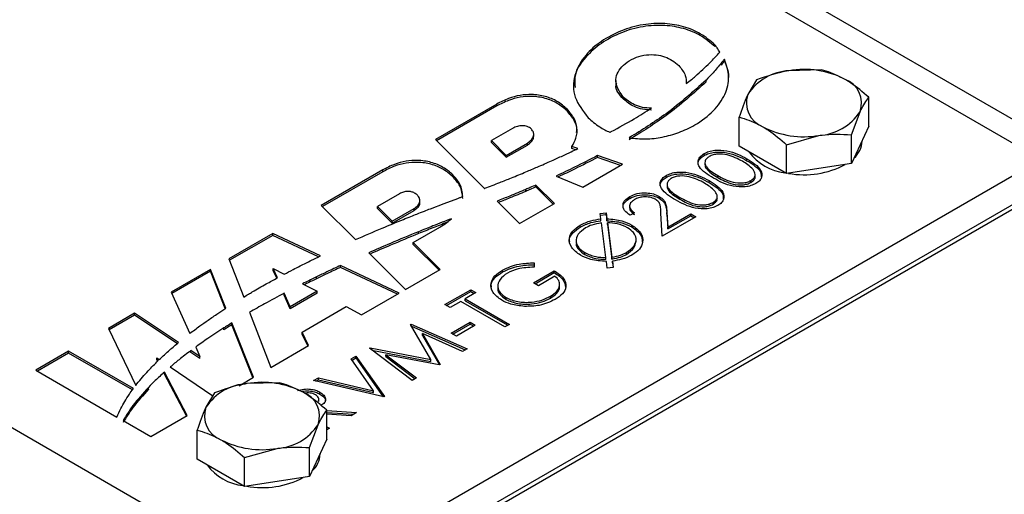
# Model space of a CAD drawing. Units: millimetres. Extents: x 8 to 201, y 4 to 288.
# Drawn here: x 171 to 182, y 121 to 127 of the extents above; entities that cross this region are included whole.
import ezdxf

# ---------------------------------------------------------------- set-up
doc = ezdxf.new("R2010")
doc.units = ezdxf.units.MM

msp = doc.modelspace()

# ---------------------------------------------------------------- linework, layer by layer
at = {"color": 7, "linetype": 'Continuous', "lineweight": 25}
for p, q in [((174.1502, 120.0509), (147.0162, 135.715)), ((183.1298, 125.0433), (165.7039, 135.103)), ((165.7039, 134.8325), (182.7298, 125.0037)), ((178.9811, 126.2992), (178.9811, 126.321)), ((179.0553, 126.0877), (179.0553, 126.1095)), ((179.091, 126.1335), (179.091, 126.1553)), ((180.2043, 126.0321), (179.8325, 126.0232)), ((177.8462, 125.9091), (177.8462, 125.8819)), ((178.6547, 125.8753), (178.6547, 125.8966)), ((178.8813, 125.8938), (178.8813, 125.9156)), ((179.4607, 125.9171), (179.3611, 125.7511)), ((177.9338, 125.6955), (177.9338, 125.7173)), ((180.7486, 125.3854), (180.7486, 125.7179)), ((176.4782, 125.6402), (175.7737, 125.2335)), ((176.4782, 125.6184), (175.7875, 125.2197)), ((176.4782, 125.6184), (176.4782, 125.6402)), ((177.2849, 125.5609), (177.2849, 125.5826)), ((180.5494, 125.2886), (180.649, 125.5519)), ((179.2615, 125.1554), (179.2615, 125.4878)), ((180.7486, 125.3854), (180.649, 125.1708)), ((176.6602, 125.3614), (176.4168, 125.2209)), ((176.902, 125.2683), (176.902, 125.2956)), ((179.8058, 125.1736), (180.1776, 125.2797)), ((180.5494, 124.9562), (180.5494, 125.2886)), ((175.7737, 125.2335), (176.3359, 124.6712)), ((176.4168, 125.1991), (176.4168, 125.2209)), ((176.4168, 125.2209), (176.5863, 125.0514)), ((176.4168, 125.1991), (176.5863, 125.0296)), ((176.5863, 125.0514), (176.8297, 125.1919)), ((176.5863, 125.0296), (176.8297, 125.1701)), ((176.8297, 125.1701), (176.8297, 125.1919)), ((177.4085, 125.129), (177.3401, 125.1529)), ((177.3401, 125.1311), (177.3401, 125.1529)), ((179.5337, 124.9983), (179.2615, 125.1554)), ((179.8058, 124.8412), (179.8058, 125.1736)), ((180.649, 125.1708), (180.5494, 124.9562)), ((180.6717, 125.216), (180.6717, 125.2198)), ((176.5863, 125.0296), (176.5863, 125.0514)), ((177.3822, 125.1164), (177.3401, 125.1311)), ((177.9215, 124.9493), (177.6359, 125.0493)), ((177.6359, 125.0275), (177.6359, 125.0493)), ((178.8576, 125.0493), (178.8576, 125.071)), ((182.7298, 125.0037), (174.1502, 120.0509)), ((177.4663, 124.6865), (177.9215, 124.9493)), ((177.898, 124.9357), (177.6359, 125.0275)), ((178.8683, 124.9704), (178.8683, 124.9432)), ((179.3504, 124.9902), (179.3504, 125.012)), ((179.8058, 124.8412), (179.5337, 124.9983)), ((180.5494, 124.9562), (180.1776, 124.8987)), ((175.1681, 124.8839), (174.4635, 124.4771)), ((175.1681, 124.8621), (174.4773, 124.4633)), ((175.1681, 124.8621), (175.1681, 124.8839)), ((175.9748, 124.8046), (175.9748, 124.8263)), ((177.1594, 124.8143), (177.4663, 124.6865)), ((178.4224, 124.7981), (178.4224, 124.8198)), ((179.0166, 124.7977), (179.0166, 124.8195)), ((179.4448, 124.8075), (179.4448, 124.8348)), ((180.1776, 124.8987), (179.8058, 124.8412)), ((177.1397, 124.498), (176.9275, 124.7103)), ((176.9275, 124.6885), (176.9275, 124.7103)), ((178.4332, 124.7192), (178.4332, 124.692)), ((178.9153, 124.739), (178.9153, 124.7608)), ((179.396, 124.7404), (179.396, 124.7622)), ((182.7298, 124.6771), (174.1502, 119.7242)), ((175.36, 124.6108), (175.1067, 124.4646)), ((176.8108, 124.6383), (176.8108, 124.66)), ((177.1259, 124.4901), (176.9275, 124.6885)), ((182.6355, 124.5682), (174.2445, 119.7242)), ((174.4635, 124.4771), (174.857, 124.0837)), ((175.5946, 124.5086), (175.5946, 124.5358)), ((175.7164, 124.4388), (175.8728, 124.4987)), ((175.8728, 124.4987), (176.0307, 124.5572)), ((176.4817, 124.5255), (176.74, 124.2672)), ((176.74, 124.2672), (177.1397, 124.498)), ((178.0038, 124.4725), (178.0038, 124.4453)), ((178.0044, 124.5567), (178.0044, 124.5785)), ((178.3435, 124.5583), (178.3435, 124.5801)), ((178.5814, 124.5465), (178.5814, 124.5683)), ((178.9608, 124.4892), (178.9608, 124.511)), ((179.0097, 124.5563), (179.0097, 124.5836)), ((175.1067, 124.4646), (175.2762, 124.2951)), ((175.1067, 124.4428), (175.1067, 124.4646)), ((175.1067, 124.4428), (175.2762, 124.2733)), ((175.2762, 124.2951), (175.5295, 124.4413)), ((175.2762, 124.2733), (175.5295, 124.4195)), ((175.5295, 124.4195), (175.5295, 124.4413)), ((177.6646, 124.3843), (177.7329, 124.3925)), ((177.6728, 124.3213), (177.6646, 124.3843)), ((177.6674, 124.3629), (177.7329, 124.3707)), ((177.7329, 124.3925), (177.7421, 124.3227)), ((177.7329, 124.3707), (177.7329, 124.3925)), ((177.7329, 124.3707), (177.7421, 124.3009)), ((178.0593, 124.3925), (178.0085, 124.3632)), ((178.3784, 124.1245), (178.3636, 124.3863)), ((178.432, 124.3969), (178.4415, 124.2279)), ((178.432, 124.3751), (178.432, 124.3969)), ((178.432, 124.3751), (178.4415, 124.2062)), ((178.4415, 124.2279), (178.7047, 124.3799)), ((178.7047, 124.3799), (178.7627, 124.3464)), ((178.7047, 124.3581), (178.7047, 124.3799)), ((175.2762, 124.2733), (175.2762, 124.2951)), ((177.4363, 124.2288), (177.4363, 124.2506)), ((177.6728, 124.2995), (177.6728, 124.3213)), ((177.7312, 123.8782), (177.679, 124.2758)), ((177.7421, 124.3009), (177.7421, 124.3227)), ((177.7482, 124.2775), (177.8002, 123.8825)), ((177.7482, 124.2558), (177.7482, 124.2775)), ((177.7482, 124.2558), (177.8002, 123.8607)), ((178.0289, 124.2291), (178.0289, 124.2509)), ((178.7627, 124.3464), (178.3784, 124.1245)), ((178.4415, 124.2062), (178.7047, 124.3581)), ((178.7047, 124.3581), (178.7439, 124.3355)), ((173.9054, 124.155), (173.4028, 123.8648)), ((173.9054, 124.1332), (173.4096, 123.8469)), ((174.4531, 123.8967), (173.9054, 124.155)), ((173.9054, 124.1332), (173.9054, 124.155)), ((174.4303, 123.8857), (173.9054, 124.1332)), ((175.5196, 124.0517), (175.8244, 124.2276)), ((175.579, 124.1525), (175.579, 124.1743)), ((178.4415, 124.2062), (178.4415, 124.2279)), ((175.8296, 123.7417), (175.5196, 124.0517)), ((175.5196, 124.0299), (175.5196, 124.0517)), ((175.8158, 123.7337), (175.5196, 124.0299)), ((177.3896, 124.0731), (177.3896, 124.0458)), ((178.0778, 124.0603), (178.0778, 124.0875)), ((175.0075, 123.9332), (175.4299, 123.5109)), ((177.4885, 123.9131), (177.4885, 123.9349)), ((177.9663, 123.9151), (177.9663, 123.9369)), ((173.4028, 123.8648), (173.5719, 123.4247)), ((176.9084, 123.8176), (176.9061, 123.7686)), ((177.7312, 123.8564), (177.7312, 123.8782)), ((177.7474, 123.7561), (177.7372, 123.8342)), ((177.8002, 123.8607), (177.8002, 123.8825)), ((177.8061, 123.8381), (177.8157, 123.7643)), ((177.8061, 123.8163), (177.8061, 123.8381)), ((177.8061, 123.8163), (177.8129, 123.7639)), ((173.1899, 123.7419), (172.7406, 123.4825)), ((173.1899, 123.7201), (172.7483, 123.4652)), ((173.3676, 123.2974), (173.1899, 123.7419)), ((173.1899, 123.7201), (173.1899, 123.7419)), ((173.3607, 123.2928), (173.1899, 123.7201)), ((173.912, 123.752), (174.0375, 123.6872)), ((173.9594, 123.6455), (173.912, 123.752)), ((173.912, 123.7302), (173.912, 123.752)), ((173.9516, 123.6412), (173.912, 123.7302)), ((175.3586, 123.4698), (174.6843, 123.7877)), ((174.6843, 123.7659), (174.6843, 123.7877)), ((175.3378, 123.4578), (174.6843, 123.7659)), ((175.4299, 123.5109), (175.8296, 123.7417)), ((176.5432, 123.7132), (176.5432, 123.735)), ((176.8989, 123.5886), (177.1382, 123.7268)), ((176.9177, 123.5777), (177.1382, 123.705)), ((177.1382, 123.705), (177.1382, 123.7268)), ((177.8157, 123.7643), (177.7474, 123.7561)), ((174.249, 123.5779), (174.4152, 123.492)), ((174.4078, 123.6346), (174.4078, 123.6564)), ((176.9569, 123.5551), (176.8989, 123.5886)), ((177.1455, 123.664), (176.9569, 123.5551)), ((177.1999, 123.5468), (177.1999, 123.574)), ((172.7406, 123.4825), (172.9525, 123.0056)), ((174.1073, 123.313), (174.0377, 123.4693)), ((174.0377, 123.4475), (174.0377, 123.4693)), ((174.4152, 123.492), (174.1073, 123.313)), ((174.4152, 123.4702), (174.1073, 123.2912)), ((174.4152, 123.4702), (174.4152, 123.492)), ((174.9252, 123.2196), (175.3586, 123.4698)), ((175.8835, 123.3374), (176.1809, 123.5091)), ((175.9024, 123.3265), (176.1809, 123.4873)), ((176.2389, 123.4756), (176.1156, 123.4044)), ((176.1809, 123.5091), (176.2389, 123.4756)), ((176.1809, 123.4873), (176.1809, 123.5091)), ((176.1809, 123.4873), (176.22, 123.4647)), ((176.4905, 123.5548), (176.4905, 123.5276)), ((174.1073, 123.2912), (174.0377, 123.4475)), ((176.0649, 123.3751), (175.9416, 123.3039)), ((176.5725, 123.082), (176.0649, 123.3751)), ((176.1156, 123.4044), (176.6233, 123.1113)), ((176.1156, 123.3826), (176.1156, 123.4044)), ((176.1156, 123.3826), (176.6044, 123.1004)), ((176.5845, 123.3966), (176.5845, 123.4184)), ((177.0945, 123.4118), (177.0945, 123.4336)), ((172.3192, 123.2393), (172.0184, 123.0656)), ((172.8244, 122.9038), (172.3192, 123.2393)), ((172.3192, 123.2175), (172.3192, 123.2393)), ((173.6393, 123.2494), (173.8822, 122.6175)), ((174.1073, 123.2912), (174.1073, 123.313)), ((174.2425, 123.022), (174.7491, 123.3145)), ((174.7491, 123.3145), (174.9252, 123.2196)), ((175.9416, 123.3039), (175.8835, 123.3374)), ((172.3192, 123.2175), (172.0266, 123.0486)), ((172.81, 122.8916), (172.3192, 123.2175)), ((173.6849, 122.5036), (173.4356, 123.1272)), ((173.4356, 123.1054), (173.4356, 123.1272)), ((175.9561, 123.0109), (176.1736, 123.1365)), ((175.9749, 123), (176.1736, 123.1147)), ((176.1736, 123.1365), (176.2317, 123.103)), ((176.1736, 123.1147), (176.1736, 123.1365)), ((176.1736, 123.1147), (176.2128, 123.0921)), ((172.0184, 123.0656), (172.3336, 122.411)), ((173.3446, 123.0486), (173.3446, 123.0704)), ((173.6778, 122.4995), (173.4356, 123.1054)), ((174.3156, 122.8677), (174.2425, 123.022)), ((174.2425, 123.0002), (174.2425, 123.022)), ((175.4892, 123.1098), (175.4966, 123.114)), ((175.7204, 122.7073), (175.4892, 123.1098)), ((175.4966, 123.114), (176.1374, 122.8308)), ((175.4966, 123.0969), (175.4966, 123.114)), ((175.5002, 123.0906), (176.116, 122.8185)), ((175.6252, 123.0051), (175.828, 122.6522)), ((176.0864, 122.8014), (175.6252, 123.0051)), ((175.6252, 122.9833), (175.6252, 123.0051)), ((176.0141, 122.9774), (175.9561, 123.0109)), ((176.2317, 123.103), (176.0141, 122.9774)), ((176.6233, 123.1113), (176.5725, 123.082)), ((174.3075, 122.863), (174.2425, 123.0002)), ((175.6252, 122.9833), (175.8186, 122.6468)), ((171.5622, 122.8022), (171.1854, 122.5847)), ((171.5622, 122.7805), (171.2043, 122.5738)), ((172.3051, 122.3733), (171.5622, 122.8022)), ((171.5622, 122.7805), (171.5622, 122.8022)), ((172.2942, 122.3579), (171.5622, 122.7805)), ((173.0702, 122.7405), (172.9656, 122.81)), ((172.9656, 122.7883), (172.9656, 122.81)), ((173.0702, 122.7188), (172.9656, 122.7883)), ((173.0212, 122.8509), (173.0702, 122.7405)), ((173.8822, 122.6175), (174.3156, 122.8677)), ((175.0154, 122.8363), (175.0227, 122.8404)), ((175.5064, 122.4666), (175.0154, 122.8363)), ((175.0227, 122.8404), (175.7204, 122.7073)), ((175.0227, 122.8308), (175.0227, 122.8404)), ((175.0442, 122.8146), (175.7204, 122.6855)), ((176.1374, 122.8308), (176.0864, 122.8014)), ((172.5742, 122.7261), (172.6027, 122.7069)), ((172.5906, 122.6952), (172.5742, 122.7261)), ((172.5742, 122.7043), (172.5742, 122.7261)), ((172.5831, 122.6875), (172.5742, 122.7043)), ((173.0702, 122.7188), (173.0702, 122.7405)), ((174.8066, 122.7157), (174.861, 122.7471)), ((175.0638, 122.3495), (174.8066, 122.7157)), ((174.8174, 122.7002), (174.861, 122.7253)), ((174.861, 122.7471), (175.1873, 122.2824)), ((174.861, 122.7253), (174.861, 122.7471)), ((174.861, 122.7253), (175.174, 122.2796)), ((175.2036, 122.7628), (175.5575, 122.4961)), ((175.8166, 122.6456), (175.2036, 122.7628)), ((175.2036, 122.741), (175.2036, 122.7628)), ((175.2036, 122.741), (175.5412, 122.4866)), ((175.7204, 122.6855), (175.7204, 122.7073)), ((171.1854, 122.5847), (172.1158, 122.0476)), ((172.925, 122.0649), (172.661, 122.5625)), ((172.661, 122.5407), (172.661, 122.5625)), ((172.729, 122.622), (173.2188, 122.2927)), ((175.828, 122.6522), (175.8166, 122.6456)), ((172.9161, 122.0598), (172.661, 122.5407)), ((173.5184, 122.4075), (173.6849, 122.5036)), ((173.9818, 122.4399), (173.61, 122.431)), ((174.375, 122.4666), (174.4294, 122.498)), ((175.1801, 122.2782), (174.375, 122.4666)), ((174.4019, 122.4603), (174.4294, 122.4762)), ((174.4294, 122.498), (175.0638, 122.3495)), ((174.4294, 122.4762), (174.4294, 122.498)), ((174.4294, 122.4762), (175.0638, 122.3277)), ((175.5575, 122.4961), (175.5064, 122.4666)), ((172.4798, 122.3667), (172.4798, 122.3884)), ((172.4844, 122.3713), (172.4798, 122.3667)), ((173.2382, 122.3249), (173.1386, 122.1589)), ((174.4466, 122.3114), (174.4466, 122.3332)), ((175.0638, 122.3277), (175.0638, 122.3495)), ((174.4334, 122.2274), (174.4334, 122.2546)), ((175.1873, 122.2824), (175.1801, 122.2782)), ((174.5261, 121.7933), (174.5261, 122.1257)), ((174.5261, 122.1206), (174.8682, 122.0982)), ((174.5261, 122.0988), (174.8343, 122.0786)), ((174.8682, 122.0982), (174.8054, 122.0619)), ((172.1872, 122.0064), (172.5054, 121.8227)), ((172.5054, 121.8227), (172.925, 122.0649)), ((174.8054, 122.0619), (174.5261, 122.0802)), ((173.039, 121.5632), (173.039, 121.8956)), ((174.3269, 121.6964), (174.4265, 121.9597)), ((174.5261, 121.9356), (174.5564, 121.9181)), ((174.5564, 121.9181), (174.5261, 121.9007)), ((174.5261, 121.9138), (174.5375, 121.9072)), ((174.5261, 121.7933), (174.4265, 121.5786)), ((173.5833, 121.5814), (173.9551, 121.6875)), ((174.3269, 121.364), (174.3269, 121.6964)), ((173.3111, 121.4061), (173.039, 121.5632)), ((173.5833, 121.249), (173.5833, 121.5814)), ((174.4265, 121.5786), (174.3269, 121.364)), ((174.4492, 121.6238), (174.4492, 121.6276)), ((173.5833, 121.249), (173.3111, 121.4061)), ((173.9551, 121.3065), (173.5833, 121.249)), ((174.3269, 121.364), (173.9551, 121.3065))]:
    msp.add_line(p, q, dxfattribs=at)
for centre, radius, start, end in [((179.869, 125.4157), 0.6086, 93.4335, 146.56112), ((180.0062, 125.0147), 1.0234, 62.64283, 99.7711), ((180.3727, 125.6495), 0.2931, 340.539, 69.25792), ((179.6375, 125.6534), 0.2931, 160.539, 249.25792), ((180.1412, 125.8872), 0.6086, 273.4335, 326.56112), ((180.0039, 126.2883), 1.0234, 242.64283, 279.7711), ((180.4043, 125.2228), 0.2675, 310.82353, 358.53945), ((179.8565, 125.4486), 0.6003, 216.72024, 263.28514), ((180.0077, 125.8411), 1.0122, 259.83931, 297.74677), ((173.7837, 121.4225), 1.0234, 62.64283, 99.7711), ((173.6464, 121.8235), 0.6086, 93.4335, 146.56112), ((174.1501, 122.0573), 0.2931, 340.539, 69.25792), ((173.4149, 122.0612), 0.2931, 160.539, 249.25792), ((173.9186, 122.295), 0.6086, 273.4335, 326.56112), ((173.7814, 122.6961), 1.0234, 242.64283, 279.7711), ((174.1818, 121.6306), 0.2675, 310.82353, 358.53945), ((173.634, 121.8564), 0.6003, 216.72024, 263.28514), ((173.7852, 122.2489), 1.0122, 259.83931, 297.74677)]:
    msp.add_arc(centre, radius, start, end, dxfattribs=at)
for points, knots in [([(178.9811, 126.321), (178.9301, 126.3653), (178.8349, 126.4482), (178.6323, 126.5333), (178.4007, 126.573), (178.1462, 126.5577), (177.8919, 126.4834), (177.6678, 126.362), (177.4714, 126.189), (177.3542, 125.9694), (177.3499, 125.714), (177.4683, 125.5605), (177.5281, 125.4831)], [0, 0, 0, 0, 0.0861064, 0.1610066, 0.2303221, 0.3089036, 0.3952771, 0.4937847, 0.5948582, 0.7289765, 0.8633013, 1, 1, 1, 1]), ([(178.9811, 126.2992), (178.9301, 126.3435), (178.8349, 126.4264), (178.6323, 126.5115), (178.4007, 126.5512), (178.1461, 126.5359), (177.8921, 126.4617), (177.6669, 126.3402), (177.4753, 126.1673), (177.3618, 125.9897), (177.3734, 125.8685), (177.3771, 125.8299)], [0, 0, 0, 0, 0.1087661, 0.203377, 0.2909336, 0.3901945, 0.499298, 0.623729, 0.7514009, 0.9208137, 1, 1, 1, 1]), ([(179.0396, 126.2367), (179.0299, 126.2526), (179.0127, 126.2813), (178.9908, 126.3088), (178.9811, 126.321)], [0, 0, 0, 0, 0.5577297, 1, 1, 1, 1]), ([(177.9338, 125.7173), (177.8955, 125.7711), (177.8195, 125.8777), (177.8659, 126.0259), (177.9688, 126.1224), (178.0717, 126.1781), (178.1907, 126.2089), (178.3075, 126.209), (178.4106, 126.1845), (178.5001, 126.142), (178.5439, 126.1034), (178.5671, 126.0829)], [0, 0, 0, 0, 0.2035644, 0.4034138, 0.5045683, 0.6039568, 0.6885378, 0.7660521, 0.8365147, 0.9134628, 1, 1, 1, 1]), ([(178.7584, 125.96), (178.8153, 126.0101), (178.9167, 126.0998), (179.002, 126.1948), (179.0396, 126.2367)], [0, 0, 0, 0, 0.5597776, 1, 1, 1, 1]), ([(177.999, 125.2529), (178.0614, 125.2465), (178.1883, 125.2334), (178.3509, 125.2535), (178.4762, 125.2832), (178.571, 125.3142), (178.6636, 125.3534), (178.8091, 125.4297), (178.9777, 125.5585), (179.1093, 125.7491), (179.1602, 125.9541), (179.1141, 126.0881), (179.091, 126.1553)], [0, 0, 0, 0, 0.084203, 0.1711779, 0.2172273, 0.2655406, 0.316512, 0.3704833, 0.5282617, 0.6852705, 0.8422405, 1, 1, 1, 1]), ([(178.5671, 126.0829), (178.5974, 126.0456), (178.6513, 125.9794), (178.653, 125.9065), (178.6538, 125.8746)], [0, 0, 0, 0, 0.5624992, 1, 1, 1, 1]), ([(179.0553, 126.1095), (179.0248, 126.0727), (178.9703, 126.007), (178.9085, 125.9435), (178.8813, 125.9156)], [0, 0, 0, 0, 0.5598879, 1, 1, 1, 1]), ([(179.091, 126.1553), (179.0845, 126.1467), (179.0728, 126.1314), (179.0606, 126.1162), (179.0553, 126.1095)], [0, 0, 0, 0, 0.5599986, 1, 1, 1, 1]), ([(179.091, 126.1335), (179.0845, 126.1249), (179.0728, 126.1096), (179.0606, 126.0944), (179.0553, 126.0877)], [0, 0, 0, 0, 0.5599986, 1, 1, 1, 1]), ([(179.1395, 125.9282), (179.1398, 125.9293), (179.1551, 125.9978), (179.1228, 126.0662), (179.091, 126.1335)], [0, 0, 0, 0, 0.0150413, 1, 1, 1, 1]), ([(178.6538, 125.8746), (178.6737, 125.8904), (178.7091, 125.9186), (178.7434, 125.9473), (178.7584, 125.96)], [0, 0, 0, 0, 0.5598996, 1, 1, 1, 1]), ([(179.8325, 126.0232), (179.8237, 126.0218), (179.6982, 126.0017), (179.5751, 125.9579), (179.4607, 125.9171)], [0, 0, 0, 0, 0.07020058, 1, 1, 1, 1]), ([(180.4765, 125.9236), (180.4038, 125.9595), (180.3116, 126.0049), (180.223, 126.0274), (180.2043, 126.0321)], [0, 0, 0, 0, 0.7889992, 1, 1, 1, 1]), ([(177.9338, 125.6955), (177.8852, 125.7496), (177.8296, 125.8113), (177.8519, 125.8758), (177.8547, 125.8838)], [0, 0, 0, 0, 0.8763849, 1, 1, 1, 1]), ([(178.8813, 125.9156), (178.7351, 125.7836), (178.474, 125.5478), (178.1441, 125.343), (177.999, 125.2529)], [0, 0, 0, 0, 0.5599541, 1, 1, 1, 1]), ([(178.8813, 125.8938), (178.7351, 125.7618), (178.474, 125.526), (178.1441, 125.3213), (177.999, 125.2312)], [0, 0, 0, 0, 0.5599541, 1, 1, 1, 1]), ([(180.7486, 125.7179), (180.6797, 125.7776), (180.5899, 125.8553), (180.4978, 125.9108), (180.4765, 125.9236)], [0, 0, 0, 0, 0.7681507, 1, 1, 1, 1]), ([(177.2849, 125.5826), (177.2497, 125.6133), (177.1832, 125.6713), (177.0405, 125.7317), (176.888, 125.7546), (176.7409, 125.7426), (176.6018, 125.7048), (176.5217, 125.6629), (176.4782, 125.6402)], [0, 0, 0, 0, 0.1954722, 0.3694407, 0.5332804, 0.6679271, 0.8199225, 1, 1, 1, 1]), ([(177.2849, 125.5609), (177.2497, 125.5915), (177.1832, 125.6495), (177.0405, 125.71), (176.888, 125.7328), (176.7409, 125.7208), (176.6018, 125.683), (176.5217, 125.6411), (176.4782, 125.6184)], [0, 0, 0, 0, 0.1954722, 0.3694407, 0.5332804, 0.6679271, 0.8199225, 1, 1, 1, 1]), ([(178.2534, 125.5924), (178.2193, 125.5943), (178.1492, 125.598), (178.0293, 125.6384), (177.9712, 125.6864), (177.9338, 125.7173)], [0, 0, 0, 0, 0.2526519, 0.5192837, 1, 1, 1, 1]), ([(179.3611, 125.7511), (179.3588, 125.746), (179.3251, 125.6728), (179.2921, 125.5769), (179.2615, 125.4878)], [0, 0, 0, 0, 0.0702006, 1, 1, 1, 1]), ([(180.649, 125.5519), (180.6514, 125.5569), (180.685, 125.6287), (180.718, 125.6749), (180.7486, 125.7179)], [0, 0, 0, 0, 0.0702006, 1, 1, 1, 1]), ([(178.2534, 125.5706), (178.2193, 125.5725), (178.1492, 125.5763), (178.0293, 125.6166), (177.9712, 125.6646), (177.9338, 125.6955)], [0, 0, 0, 0, 0.2526519, 0.5192837, 1, 1, 1, 1]), ([(177.3401, 125.1529), (177.3581, 125.1849), (177.3976, 125.2549), (177.4056, 125.3649), (177.3733, 125.4795), (177.3155, 125.547), (177.2849, 125.5826)], [0, 0, 0, 0, 0.2258368, 0.4949806, 0.7332304, 1, 1, 1, 1]), ([(177.3953, 125.3153), (177.3968, 125.326), (177.403, 125.372), (177.371, 125.4578), (177.3147, 125.5252), (177.2849, 125.5609)], [0, 0, 0, 0, 0.1255429, 0.53807989, 1, 1, 1, 1]), ([(177.7924, 125.3238), (177.8811, 125.3724), (178.0396, 125.4592), (178.188, 125.5517), (178.2534, 125.5924)], [0, 0, 0, 0, 0.5600206, 1, 1, 1, 1]), ([(176.8749, 125.3528), (176.8682, 125.3587), (176.8557, 125.3697), (176.8302, 125.382), (176.8024, 125.3894), (176.763, 125.3928), (176.71, 125.3857), (176.6774, 125.3698), (176.6602, 125.3614)], [0, 0, 0, 0, 0.1431786, 0.2696636, 0.3865701, 0.5004384, 0.7361541, 1, 1, 1, 1]), ([(177.5281, 125.4831), (177.5687, 125.4462), (177.638, 125.3833), (177.7368, 125.3356), (177.7777, 125.3159)], [0, 0, 0, 0, 0.58643855, 1, 1, 1, 1]), ([(179.2615, 125.4878), (179.2802, 125.4831), (179.3688, 125.4606), (179.461, 125.4152), (179.5337, 125.3793)], [0, 0, 0, 0, 0.2110008, 1, 1, 1, 1]), ([(179.5337, 125.3793), (179.555, 125.3665), (179.6471, 125.311), (179.7369, 125.2333), (179.8058, 125.1736)], [0, 0, 0, 0, 0.2318493, 1, 1, 1, 1]), ([(176.8297, 125.1919), (176.847, 125.2043), (176.8822, 125.2293), (176.9031, 125.2736), (176.903, 125.3167), (176.8843, 125.3406), (176.8749, 125.3528)], [0, 0, 0, 0, 0.2714698, 0.551245, 0.7729471, 1, 1, 1, 1]), ([(176.8297, 125.1701), (176.8467, 125.1825), (176.8812, 125.2075), (176.9025, 125.2444), (176.9002, 125.2658), (176.8996, 125.271)], [0, 0, 0, 0, 0.4235143, 0.8599857, 1, 1, 1, 1]), ([(177.7777, 125.3159), (177.7804, 125.3174), (177.7853, 125.32), (177.7902, 125.3226), (177.7924, 125.3238)], [0, 0, 0, 0, 0.5600126, 1, 1, 1, 1]), ([(180.1776, 125.2797), (180.1864, 125.2811), (180.312, 125.2998), (180.435, 125.294), (180.5494, 125.2886)], [0, 0, 0, 0, 0.07020058, 1, 1, 1, 1]), ([(176.9436, 124.9176), (176.9985, 124.9414), (177.0966, 124.9839), (177.1929, 125.0278), (177.2352, 125.0471)], [0, 0, 0, 0, 0.5600825, 1, 1, 1, 1]), ([(177.6359, 125.0493), (177.5488, 125.0042), (177.3931, 124.9237), (177.2308, 124.8477), (177.1594, 124.8143)], [0, 0, 0, 0, 0.56011468, 1, 1, 1, 1]), ([(177.2352, 125.0471), (177.2677, 125.0623), (177.3258, 125.0894), (177.3832, 125.1169), (177.4085, 125.129)], [0, 0, 0, 0, 0.5600238, 1, 1, 1, 1]), ([(178.966, 124.7901), (178.9338, 124.8096), (178.8693, 124.8485), (178.808, 124.9073), (178.7867, 124.9602), (178.7894, 125.0009), (178.8121, 125.0401), (178.8424, 125.0607), (178.8576, 125.071)], [0, 0, 0, 0, 0.2505271, 0.5001663, 0.6252769, 0.7502023, 0.8751084, 1, 1, 1, 1]), ([(178.7909, 124.9534), (178.7908, 124.9619), (178.7906, 124.984), (178.8125, 125.0183), (178.8426, 125.0389), (178.8576, 125.0493)], [0, 0, 0, 0, 0.2403476, 0.6201957, 1, 1, 1, 1]), ([(178.8576, 125.071), (178.8756, 125.0799), (178.9115, 125.0976), (179.0019, 125.1156), (179.1231, 125.1081), (179.2478, 125.0679), (179.3162, 125.0306), (179.3504, 125.012)], [0, 0, 0, 0, 0.1251853, 0.2503716, 0.4988923, 0.7490212, 1, 1, 1, 1]), ([(178.8576, 125.0493), (178.8756, 125.0581), (178.9115, 125.0758), (179.0019, 125.0938), (179.1231, 125.0863), (179.2478, 125.0462), (179.3162, 125.0089), (179.3504, 124.9902)], [0, 0, 0, 0, 0.1251853, 0.2503716, 0.4988923, 0.7490212, 1, 1, 1, 1]), ([(178.9173, 125.0385), (178.9056, 125.0303), (178.8823, 125.0138), (178.8676, 124.9825), (178.8681, 124.9506), (178.8889, 124.9097), (178.9406, 124.8652), (178.9912, 124.8347), (179.0166, 124.8195)], [0, 0, 0, 0, 0.1248723, 0.249853, 0.374732, 0.499807, 0.7495088, 1, 1, 1, 1]), ([(179.2994, 124.9828), (179.2448, 125.0119), (179.163, 125.0554), (179.0322, 125.07), (178.9602, 125.0586), (178.9316, 125.0452), (178.9173, 125.0385)], [0, 0, 0, 0, 0.5000572, 0.7490474, 0.8745963, 1, 1, 1, 1]), ([(175.9748, 124.8263), (175.9396, 124.857), (175.8731, 124.9149), (175.7303, 124.9754), (175.5778, 124.9983), (175.4308, 124.9862), (175.2917, 124.9485), (175.2115, 124.9066), (175.1681, 124.8839)], [0, 0, 0, 0, 0.1954722, 0.3694407, 0.5332804, 0.6679271, 0.8199225, 1, 1, 1, 1]), ([(175.9748, 124.8046), (175.9396, 124.8352), (175.8731, 124.8932), (175.7303, 124.9536), (175.5778, 124.9765), (175.4308, 124.9645), (175.2917, 124.9267), (175.2115, 124.8848), (175.1681, 124.8621)], [0, 0, 0, 0, 0.1954722, 0.3694407, 0.5332804, 0.6679271, 0.8199225, 1, 1, 1, 1]), ([(177.6359, 125.0275), (177.5488, 124.9824), (177.4011, 124.9059), (177.247, 124.8337), (177.1838, 124.8041)], [0, 0, 0, 0, 0.5898856, 1, 1, 1, 1]), ([(178.8703, 124.9459), (178.87, 124.9403), (178.8691, 124.924), (178.8898, 124.8879), (178.9403, 124.8434), (178.9911, 124.813), (179.0166, 124.7977)], [0, 0, 0, 0, 0.096572, 0.2772887, 0.638074, 1, 1, 1, 1]), ([(179.4202, 124.8883), (179.4013, 124.9075), (179.3676, 124.9419), (179.3203, 124.9703), (179.2994, 124.9828)], [0, 0, 0, 0, 0.5595988, 1, 1, 1, 1]), ([(179.3504, 125.012), (179.3827, 124.9922), (179.4473, 124.9529), (179.5169, 124.8809), (179.529, 124.811), (179.4982, 124.7589), (179.4676, 124.7381), (179.4523, 124.7277)], [0, 0, 0, 0, 0.2509903, 0.501113, 0.7496198, 0.8748145, 1, 1, 1, 1]), ([(179.3504, 124.9902), (179.3822, 124.9705), (179.4457, 124.9311), (179.5145, 124.8675), (179.5144, 124.8224), (179.5144, 124.8046)], [0, 0, 0, 0, 0.3785512, 0.7557938, 1, 1, 1, 1]), ([(176.0883, 124.5784), (176.0824, 124.6272), (176.0721, 124.7143), (176.0045, 124.7921), (175.9748, 124.8263)], [0, 0, 0, 0, 0.56044023, 1, 1, 1, 1]), ([(176.6455, 124.7929), (176.7016, 124.8158), (176.8018, 124.8568), (176.9003, 124.899), (176.9436, 124.9176)], [0, 0, 0, 0, 0.5600934, 1, 1, 1, 1]), ([(178.5309, 124.5389), (178.4986, 124.5584), (178.4342, 124.5973), (178.3729, 124.6561), (178.3515, 124.709), (178.3542, 124.7497), (178.3769, 124.7889), (178.4073, 124.8095), (178.4224, 124.8198)], [0, 0, 0, 0, 0.2505271, 0.5001663, 0.6252769, 0.7502023, 0.8751084, 1, 1, 1, 1]), ([(178.4224, 124.8198), (178.4404, 124.8287), (178.4764, 124.8464), (178.5667, 124.8644), (178.688, 124.8569), (178.8127, 124.8167), (178.881, 124.7794), (178.9153, 124.7608)], [0, 0, 0, 0, 0.1251853, 0.2503716, 0.4988923, 0.7490212, 1, 1, 1, 1]), ([(178.4224, 124.7981), (178.4404, 124.8069), (178.4764, 124.8246), (178.5667, 124.8426), (178.688, 124.8351), (178.8127, 124.795), (178.881, 124.7577), (178.9153, 124.739)], [0, 0, 0, 0, 0.1251853, 0.2503716, 0.4988923, 0.7490212, 1, 1, 1, 1]), ([(178.8643, 124.7316), (178.8096, 124.7607), (178.7278, 124.8042), (178.5971, 124.8188), (178.5251, 124.8074), (178.4965, 124.794), (178.4822, 124.7873)], [0, 0, 0, 0, 0.5000572, 0.7490474, 0.8745963, 1, 1, 1, 1]), ([(179.0166, 124.8195), (179.0429, 124.8049), (179.0956, 124.7757), (179.1874, 124.7398), (179.2812, 124.7307), (179.353, 124.7422), (179.3816, 124.7555), (179.396, 124.7622)], [0, 0, 0, 0, 0.25108767, 0.50137265, 0.74962582, 0.87487596, 1, 1, 1, 1]), ([(179.396, 124.7622), (179.4095, 124.7722), (179.4366, 124.7923), (179.4519, 124.8385), (179.4322, 124.8695), (179.4202, 124.8883)], [0, 0, 0, 0, 0.2802129, 0.560806, 1, 1, 1, 1]), ([(176.0883, 124.5567), (176.0824, 124.6055), (176.0721, 124.6926), (176.0045, 124.7704), (175.9748, 124.8046)], [0, 0, 0, 0, 0.56044023, 1, 1, 1, 1]), ([(176.341, 124.6732), (176.3981, 124.6953), (176.5001, 124.7348), (176.6011, 124.7751), (176.6455, 124.7929)], [0, 0, 0, 0, 0.5600669, 1, 1, 1, 1]), ([(176.9275, 124.7103), (176.9058, 124.7008), (176.867, 124.684), (176.828, 124.6674), (176.8108, 124.66)], [0, 0, 0, 0, 0.5600473, 1, 1, 1, 1]), ([(178.3557, 124.7022), (178.3556, 124.7107), (178.3554, 124.7327), (178.3774, 124.7671), (178.4074, 124.7877), (178.4224, 124.7981)], [0, 0, 0, 0, 0.2403476, 0.6201957, 1, 1, 1, 1]), ([(178.4822, 124.7873), (178.4705, 124.7791), (178.4472, 124.7626), (178.4325, 124.7313), (178.4329, 124.6994), (178.4537, 124.6585), (178.5055, 124.614), (178.5561, 124.5835), (178.5814, 124.5683)], [0, 0, 0, 0, 0.1248723, 0.249853, 0.374732, 0.499807, 0.7495088, 1, 1, 1, 1]), ([(178.9851, 124.6371), (178.9662, 124.6563), (178.9325, 124.6907), (178.8851, 124.7191), (178.8643, 124.7316)], [0, 0, 0, 0, 0.5595988, 1, 1, 1, 1]), ([(178.9153, 124.7608), (178.9476, 124.741), (179.0121, 124.7017), (179.0818, 124.6297), (179.0938, 124.5598), (179.063, 124.5077), (179.0324, 124.4869), (179.0171, 124.4765)], [0, 0, 0, 0, 0.2509903, 0.501113, 0.7496198, 0.8748145, 1, 1, 1, 1]), ([(178.9153, 124.739), (178.947, 124.7193), (179.0105, 124.6799), (179.0793, 124.6163), (179.0793, 124.5712), (179.0793, 124.5534)], [0, 0, 0, 0, 0.3785512, 0.7557938, 1, 1, 1, 1]), ([(179.4523, 124.7277), (179.4344, 124.719), (179.3987, 124.7015), (179.309, 124.6839), (179.1885, 124.6923), (179.0673, 124.7344), (178.9998, 124.7715), (178.966, 124.7901)], [0, 0, 0, 0, 0.1251821, 0.2503528, 0.4987712, 0.7489427, 1, 1, 1, 1]), ([(179.0166, 124.7977), (179.0429, 124.7831), (179.0956, 124.7539), (179.1874, 124.718), (179.2812, 124.7089), (179.353, 124.7204), (179.3816, 124.7338), (179.396, 124.7404)], [0, 0, 0, 0, 0.25108767, 0.50137265, 0.74962582, 0.87487596, 1, 1, 1, 1]), ([(179.396, 124.7404), (179.4089, 124.7504), (179.4347, 124.7704), (179.45, 124.7972), (179.4445, 124.8098), (179.4443, 124.8102)], [0, 0, 0, 0, 0.4921594, 0.9849867, 1, 1, 1, 1]), ([(175.5662, 124.595), (175.5563, 124.6035), (175.5381, 124.6193), (175.4983, 124.6344), (175.4525, 124.6393), (175.4023, 124.6318), (175.3747, 124.6181), (175.36, 124.6108)], [0, 0, 0, 0, 0.2140603, 0.3953223, 0.5625374, 0.7664807, 1, 1, 1, 1]), ([(175.5295, 124.4413), (175.5462, 124.4533), (175.5798, 124.4775), (175.5969, 124.5203), (175.5935, 124.5609), (175.5754, 124.5836), (175.5662, 124.595)], [0, 0, 0, 0, 0.2761456, 0.5533214, 0.7736353, 1, 1, 1, 1]), ([(176.3359, 124.6712), (176.3369, 124.6716), (176.3386, 124.6722), (176.3402, 124.6729), (176.341, 124.6732)], [0, 0, 0, 0, 0.559983, 1, 1, 1, 1]), ([(176.8108, 124.66), (176.75, 124.6344), (176.6414, 124.5887), (176.5305, 124.5448), (176.4817, 124.5255)], [0, 0, 0, 0, 0.55991404, 1, 1, 1, 1]), ([(176.8108, 124.6383), (176.75, 124.6127), (176.6465, 124.5691), (176.5408, 124.5272), (176.4972, 124.51)], [0, 0, 0, 0, 0.5874764, 1, 1, 1, 1]), ([(176.9275, 124.6885), (176.9058, 124.6791), (176.867, 124.6622), (176.828, 124.6456), (176.8108, 124.6383)], [0, 0, 0, 0, 0.5600473, 1, 1, 1, 1]), ([(178.0044, 124.5785), (178.032, 124.5917), (178.0872, 124.618), (178.1892, 124.6239), (178.2789, 124.6111), (178.322, 124.5904), (178.3435, 124.5801)], [0, 0, 0, 0, 0.27989138, 0.55918801, 0.77957272, 1, 1, 1, 1]), ([(178.0044, 124.5567), (178.032, 124.5699), (178.0872, 124.5962), (178.1892, 124.6021), (178.2789, 124.5893), (178.322, 124.5686), (178.3435, 124.5583)], [0, 0, 0, 0, 0.27989138, 0.55918801, 0.77957272, 1, 1, 1, 1]), ([(178.4352, 124.6947), (178.4349, 124.6891), (178.434, 124.6728), (178.4547, 124.6367), (178.5052, 124.5922), (178.556, 124.5618), (178.5814, 124.5465)], [0, 0, 0, 0, 0.096572, 0.2772887, 0.638074, 1, 1, 1, 1]), ([(178.9608, 124.511), (178.9744, 124.521), (179.0015, 124.5411), (179.0168, 124.5873), (178.9971, 124.6183), (178.9851, 124.6371)], [0, 0, 0, 0, 0.2802129, 0.560806, 1, 1, 1, 1]), ([(175.5295, 124.4195), (175.5459, 124.4315), (175.5787, 124.4556), (175.5963, 124.4897), (175.5934, 124.5081), (175.5929, 124.5113)], [0, 0, 0, 0, 0.45225718, 0.90620156, 1, 1, 1, 1]), ([(176.0307, 124.5572), (176.0415, 124.5612), (176.0607, 124.5683), (176.0798, 124.5753), (176.0883, 124.5784)], [0, 0, 0, 0, 0.5609142, 1, 1, 1, 1]), ([(178.0085, 124.3632), (177.9843, 124.3809), (177.9359, 124.4165), (177.9214, 124.4806), (177.945, 124.5378), (177.9846, 124.5649), (178.0044, 124.5785)], [0, 0, 0, 0, 0.2800291, 0.5595146, 0.7796675, 1, 1, 1, 1]), ([(177.931, 124.4528), (177.9299, 124.4563), (177.9235, 124.477), (177.9471, 124.5162), (177.9853, 124.5432), (178.0044, 124.5567)], [0, 0, 0, 0, 0.091793, 0.5457114, 1, 1, 1, 1]), ([(178.0598, 124.5435), (178.0425, 124.5312), (178.0078, 124.5067), (177.9994, 124.4611), (178.0202, 124.422), (178.0462, 124.4023), (178.0593, 124.3925)], [0, 0, 0, 0, 0.2796925, 0.5587805, 0.7791383, 1, 1, 1, 1]), ([(178.2972, 124.5482), (178.2774, 124.5569), (178.2376, 124.5744), (178.166, 124.5758), (178.1042, 124.5655), (178.0746, 124.5509), (178.0598, 124.5435)], [0, 0, 0, 0, 0.2791258, 0.5589784, 0.77935, 1, 1, 1, 1]), ([(178.3636, 124.3863), (178.3628, 124.4181), (178.3617, 124.4624), (178.3389, 124.5189), (178.3111, 124.5384), (178.2972, 124.5482)], [0, 0, 0, 0, 0.5607172, 0.7805321, 1, 1, 1, 1]), ([(178.3435, 124.5801), (178.3636, 124.5658), (178.4039, 124.5372), (178.4265, 124.4719), (178.4299, 124.4254), (178.432, 124.3969)], [0, 0, 0, 0, 0.2792913, 0.5591576, 1, 1, 1, 1]), ([(178.3435, 124.5583), (178.3636, 124.544), (178.4039, 124.5154), (178.4265, 124.4502), (178.4299, 124.4036), (178.432, 124.3751)], [0, 0, 0, 0, 0.2792913, 0.5591576, 1, 1, 1, 1]), ([(179.0171, 124.4765), (178.9993, 124.4678), (178.9636, 124.4503), (178.8738, 124.4327), (178.7534, 124.4411), (178.6322, 124.4832), (178.5647, 124.5203), (178.5309, 124.5389)], [0, 0, 0, 0, 0.1251821, 0.2503528, 0.4987712, 0.7489427, 1, 1, 1, 1]), ([(178.5814, 124.5683), (178.6078, 124.5537), (178.6605, 124.5245), (178.7522, 124.4886), (178.846, 124.4795), (178.9178, 124.491), (178.9465, 124.5043), (178.9608, 124.511)], [0, 0, 0, 0, 0.2510877, 0.5013726, 0.7496258, 0.874876, 1, 1, 1, 1]), ([(178.5814, 124.5465), (178.6078, 124.5319), (178.6605, 124.5027), (178.7522, 124.4668), (178.846, 124.4577), (178.9178, 124.4692), (178.9465, 124.4826), (178.9608, 124.4892)], [0, 0, 0, 0, 0.2510877, 0.5013726, 0.7496258, 0.874876, 1, 1, 1, 1]), ([(178.9608, 124.4892), (178.9737, 124.4992), (178.9995, 124.5192), (179.0149, 124.546), (179.0094, 124.5586), (179.0092, 124.559)], [0, 0, 0, 0, 0.4921594, 0.9849867, 1, 1, 1, 1]), ([(175.4062, 124.3165), (175.4349, 124.3281), (175.4862, 124.3488), (175.538, 124.3691), (175.5608, 124.3781)], [0, 0, 0, 0, 0.56007541, 1, 1, 1, 1]), ([(175.5608, 124.3781), (175.5897, 124.3895), (175.6413, 124.41), (175.6934, 124.43), (175.7164, 124.4388)], [0, 0, 0, 0, 0.5600785, 1, 1, 1, 1]), ([(178.0074, 124.4477), (178.0063, 124.444), (178.0016, 124.4281), (178.0216, 124.4001), (178.0467, 124.3805), (178.0593, 124.3707)], [0, 0, 0, 0, 0.1325457, 0.5657775, 1, 1, 1, 1]), ([(174.857, 124.0837), (174.9583, 124.1282), (175.1391, 124.2076), (175.3246, 124.2832), (175.4062, 124.3165)], [0, 0, 0, 0, 0.5601691, 1, 1, 1, 1]), ([(175.9584, 124.3245), (175.8871, 124.2968), (175.76, 124.2473), (175.6343, 124.1966), (175.579, 124.1743)], [0, 0, 0, 0, 0.5600963, 1, 1, 1, 1]), ([(175.9084, 124.2832), (175.8539, 124.262), (175.7434, 124.2189), (175.6343, 124.1748), (175.579, 124.1525)], [0, 0, 0, 0, 0.4936685, 1, 1, 1, 1]), ([(175.8244, 124.2276), (175.8524, 124.2449), (175.9017, 124.2751), (175.9413, 124.3097), (175.9584, 124.3245)], [0, 0, 0, 0, 0.57042, 1, 1, 1, 1]), ([(177.4388, 123.9049), (177.4001, 123.9334), (177.3226, 123.9905), (177.3011, 124.0937), (177.342, 124.185), (177.4049, 124.2287), (177.4363, 124.2506)], [0, 0, 0, 0, 0.2796915, 0.5592508, 0.7795821, 1, 1, 1, 1]), ([(177.4363, 124.2506), (177.4754, 124.2697), (177.5452, 124.3038), (177.6338, 124.3159), (177.6728, 124.3213)], [0, 0, 0, 0, 0.559534, 1, 1, 1, 1]), ([(177.4363, 124.2288), (177.4754, 124.2479), (177.5452, 124.282), (177.6338, 124.2942), (177.6728, 124.2995)], [0, 0, 0, 0, 0.559534, 1, 1, 1, 1]), ([(177.679, 124.2758), (177.6408, 124.2694), (177.5725, 124.258), (177.52, 124.2306), (177.4969, 124.2185)], [0, 0, 0, 0, 0.55924829, 1, 1, 1, 1]), ([(177.7421, 124.3227), (177.8026, 124.3181), (177.9108, 124.31), (177.9928, 124.269), (178.0289, 124.2509)], [0, 0, 0, 0, 0.5589368, 1, 1, 1, 1]), ([(177.7421, 124.3009), (177.8026, 124.2964), (177.9108, 124.2883), (177.9928, 124.2472), (178.0289, 124.2291)], [0, 0, 0, 0, 0.5589368, 1, 1, 1, 1]), ([(177.9796, 124.2207), (177.9413, 124.2383), (177.8728, 124.2698), (177.7863, 124.2752), (177.7482, 124.2775)], [0, 0, 0, 0, 0.559034, 1, 1, 1, 1]), ([(178.0289, 124.2509), (178.0679, 124.2226), (178.146, 124.1661), (178.1629, 124.0631), (178.1254, 123.972), (178.0622, 123.9287), (178.0306, 123.907)], [0, 0, 0, 0, 0.2796249, 0.5593477, 0.7795987, 1, 1, 1, 1]), ([(175.579, 124.1743), (175.4711, 124.1302), (175.2785, 124.0515), (175.0903, 123.9694), (175.0075, 123.9332)], [0, 0, 0, 0, 0.5601754, 1, 1, 1, 1]), ([(175.579, 124.1525), (175.4711, 124.1084), (175.2836, 124.0319), (175.1005, 123.9519), (175.0227, 123.918)], [0, 0, 0, 0, 0.5756214, 1, 1, 1, 1]), ([(177.3176, 124.0583), (177.3155, 124.0651), (177.305, 124.0998), (177.3452, 124.1635), (177.406, 124.207), (177.4363, 124.2288)], [0, 0, 0, 0, 0.1100172, 0.5549211, 1, 1, 1, 1]), ([(177.4969, 124.2185), (177.4653, 124.1951), (177.4023, 124.1483), (177.3811, 124.0642), (177.4111, 123.9887), (177.4627, 123.9528), (177.4885, 123.9349)], [0, 0, 0, 0, 0.2797168, 0.5594543, 0.7796985, 1, 1, 1, 1]), ([(177.9663, 123.9369), (177.9986, 123.9601), (178.0631, 124.0065), (178.0867, 124.0908), (178.0568, 124.1666), (178.0053, 124.2027), (177.9796, 124.2207)], [0, 0, 0, 0, 0.2799366, 0.5595328, 0.7797215, 1, 1, 1, 1]), ([(178.0289, 124.2291), (178.0696, 124.2009), (178.1428, 124.1503), (178.1464, 124.085), (178.1479, 124.056)], [0, 0, 0, 0, 0.5570198, 1, 1, 1, 1]), ([(177.3935, 124.0482), (177.3922, 124.0443), (177.3836, 124.0177), (177.414, 123.9667), (177.4636, 123.931), (177.4885, 123.9131)], [0, 0, 0, 0, 0.07905815, 0.53946916, 1, 1, 1, 1]), ([(177.9663, 123.9151), (177.9999, 123.9383), (178.0624, 123.9815), (178.0702, 124.0374), (178.0738, 124.0634)], [0, 0, 0, 0, 0.5361593, 1, 1, 1, 1]), ([(177.4885, 123.9349), (177.5287, 123.9166), (177.6006, 123.8839), (177.6912, 123.88), (177.7312, 123.8782)], [0, 0, 0, 0, 0.5589071, 1, 1, 1, 1]), ([(177.4885, 123.9131), (177.5287, 123.8948), (177.6006, 123.8621), (177.6912, 123.8582), (177.7312, 123.8564)], [0, 0, 0, 0, 0.5589071, 1, 1, 1, 1]), ([(177.8002, 123.8825), (177.8349, 123.8889), (177.897, 123.9005), (177.9451, 123.9258), (177.9663, 123.9369)], [0, 0, 0, 0, 0.5593063, 1, 1, 1, 1]), ([(177.8002, 123.8607), (177.8349, 123.8672), (177.897, 123.8787), (177.9451, 123.904), (177.9663, 123.9151)], [0, 0, 0, 0, 0.5593063, 1, 1, 1, 1]), ([(178.0306, 123.907), (177.9935, 123.8888), (177.9271, 123.8561), (177.8431, 123.8436), (177.8061, 123.8381)], [0, 0, 0, 0, 0.559557, 1, 1, 1, 1]), ([(174.2203, 123.7822), (174.2634, 123.8038), (174.3405, 123.8423), (174.4187, 123.8801), (174.4531, 123.8967)], [0, 0, 0, 0, 0.5600849, 1, 1, 1, 1]), ([(176.5432, 123.735), (176.6037, 123.7622), (176.7121, 123.8109), (176.8483, 123.8155), (176.9084, 123.8176)], [0, 0, 0, 0, 0.558579, 1, 1, 1, 1]), ([(176.5432, 123.7132), (176.6037, 123.7404), (176.7121, 123.7891), (176.8483, 123.7938), (176.9084, 123.7958)], [0, 0, 0, 0, 0.558579, 1, 1, 1, 1]), ([(177.7372, 123.8342), (177.6742, 123.8377), (177.5616, 123.844), (177.4764, 123.8863), (177.4388, 123.9049)], [0, 0, 0, 0, 0.55902565, 1, 1, 1, 1]), ([(174.0375, 123.6872), (174.0714, 123.705), (174.132, 123.7369), (174.1933, 123.7683), (174.2203, 123.7822)], [0, 0, 0, 0, 0.5600807, 1, 1, 1, 1]), ([(174.6843, 123.7877), (174.6323, 123.7635), (174.5394, 123.7202), (174.448, 123.6759), (174.4078, 123.6564)], [0, 0, 0, 0, 0.56008368, 1, 1, 1, 1]), ([(174.6843, 123.7659), (174.6323, 123.7417), (174.5394, 123.6984), (174.448, 123.6541), (174.4078, 123.6346)], [0, 0, 0, 0, 0.56008368, 1, 1, 1, 1]), ([(176.536, 123.3878), (176.4973, 123.4166), (176.4198, 123.4742), (176.4017, 123.5786), (176.4469, 123.6697), (176.5111, 123.7132), (176.5432, 123.735)], [0, 0, 0, 0, 0.2795847, 0.5590752, 0.7794152, 1, 1, 1, 1]), ([(176.419, 123.5381), (176.4166, 123.5466), (176.4064, 123.5831), (176.45, 123.6481), (176.5121, 123.6915), (176.5432, 123.7132)], [0, 0, 0, 0, 0.1315, 0.5655088, 1, 1, 1, 1]), ([(176.5995, 123.7005), (176.5681, 123.6773), (176.5052, 123.631), (176.4821, 123.5479), (176.5096, 123.4727), (176.5596, 123.4365), (176.5845, 123.4184)], [0, 0, 0, 0, 0.2798542, 0.5595672, 0.7798434, 1, 1, 1, 1]), ([(176.9061, 123.7686), (176.8424, 123.7651), (176.7285, 123.7588), (176.6389, 123.7183), (176.5995, 123.7005)], [0, 0, 0, 0, 0.5598098, 1, 1, 1, 1]), ([(177.1382, 123.7268), (177.1774, 123.7001), (177.2557, 123.6469), (177.285, 123.5473), (177.2417, 123.4595), (177.1793, 123.4182), (177.1481, 123.3975)], [0, 0, 0, 0, 0.28035122, 0.55936736, 0.77937088, 1, 1, 1, 1]), ([(177.1382, 123.705), (177.1792, 123.6784), (177.2547, 123.6294), (177.2633, 123.5643), (177.2672, 123.5346)], [0, 0, 0, 0, 0.5431579, 1, 1, 1, 1]), ([(173.6712, 123.4837), (173.7242, 123.5144), (173.8188, 123.5692), (173.9164, 123.6222), (173.9594, 123.6455)], [0, 0, 0, 0, 0.5601152, 1, 1, 1, 1]), ([(174.4078, 123.6564), (174.378, 123.6418), (174.3249, 123.6158), (174.2722, 123.5895), (174.249, 123.5779)], [0, 0, 0, 0, 0.5600146, 1, 1, 1, 1]), ([(174.4078, 123.6346), (174.378, 123.6201), (174.332, 123.5976), (174.2865, 123.5748), (174.2705, 123.5668)], [0, 0, 0, 0, 0.6478289, 1, 1, 1, 1]), ([(177.0945, 123.4336), (177.1214, 123.4517), (177.1753, 123.488), (177.2046, 123.5536), (177.1964, 123.6159), (177.1624, 123.6479), (177.1455, 123.664)], [0, 0, 0, 0, 0.280258, 0.5599401, 0.7799391, 1, 1, 1, 1]), ([(173.5719, 123.4247), (173.5904, 123.4357), (173.6232, 123.4555), (173.6565, 123.4751), (173.6712, 123.4837)], [0, 0, 0, 0, 0.5600577, 1, 1, 1, 1]), ([(174.0377, 123.4693), (173.962, 123.429), (173.8269, 123.3571), (173.6966, 123.2823), (173.6393, 123.2494)], [0, 0, 0, 0, 0.5601727, 1, 1, 1, 1]), ([(176.4939, 123.53), (176.4928, 123.5267), (176.484, 123.5009), (176.5125, 123.4506), (176.5605, 123.4146), (176.5845, 123.3966)], [0, 0, 0, 0, 0.0680173, 0.5341352, 1, 1, 1, 1]), ([(177.0945, 123.4118), (177.1207, 123.4299), (177.1731, 123.466), (177.204, 123.5179), (177.1979, 123.5453), (177.197, 123.5494)], [0, 0, 0, 0, 0.4608255, 0.9207042, 1, 1, 1, 1]), ([(176.796, 123.3178), (176.7413, 123.3236), (176.6436, 123.3339), (176.5689, 123.3713), (176.536, 123.3878)], [0, 0, 0, 0, 0.55931652, 1, 1, 1, 1]), ([(176.5845, 123.4184), (176.6277, 123.4002), (176.7142, 123.3637), (176.8683, 123.3613), (176.999, 123.3866), (177.0626, 123.4179), (177.0945, 123.4336)], [0, 0, 0, 0, 0.2790509, 0.5585815, 0.779235, 1, 1, 1, 1]), ([(176.5845, 123.3966), (176.6277, 123.3784), (176.7142, 123.3419), (176.8683, 123.3395), (176.999, 123.3648), (177.0626, 123.3961), (177.0945, 123.4118)], [0, 0, 0, 0, 0.2790509, 0.5585815, 0.779235, 1, 1, 1, 1]), ([(177.1481, 123.3975), (177.0904, 123.3698), (176.9874, 123.3203), (176.8545, 123.3186), (176.796, 123.3178)], [0, 0, 0, 0, 0.5596174, 1, 1, 1, 1]), ([(173.1639, 123.1605), (173.2013, 123.1864), (173.2681, 123.2325), (173.3372, 123.2776), (173.3676, 123.2974)], [0, 0, 0, 0, 0.5600806, 1, 1, 1, 1]), ([(172.9525, 123.0056), (172.9911, 123.0349), (173.0601, 123.0872), (173.1322, 123.1381), (173.1639, 123.1605)], [0, 0, 0, 0, 0.5602805, 1, 1, 1, 1]), ([(173.4356, 123.1272), (173.4185, 123.1166), (173.388, 123.0978), (173.3578, 123.0787), (173.3446, 123.0704)], [0, 0, 0, 0, 0.5600045, 1, 1, 1, 1]), ([(173.3446, 123.0704), (173.2826, 123.0302), (173.1718, 122.9585), (173.0672, 122.8838), (173.0212, 122.8509)], [0, 0, 0, 0, 0.560016, 1, 1, 1, 1]), ([(173.4356, 123.1054), (173.4185, 123.0949), (173.388, 123.076), (173.3578, 123.057), (173.3446, 123.0486)], [0, 0, 0, 0, 0.5600045, 1, 1, 1, 1]), ([(172.6027, 122.7069), (172.6425, 122.7443), (172.7135, 122.811), (172.7905, 122.8754), (172.8244, 122.9038)], [0, 0, 0, 0, 0.5599892, 1, 1, 1, 1]), ([(172.9656, 122.81), (172.92, 122.7755), (172.8386, 122.7139), (172.7625, 122.65), (172.729, 122.622)], [0, 0, 0, 0, 0.56010663, 1, 1, 1, 1]), ([(172.346, 122.4273), (172.3883, 122.4783), (172.464, 122.5694), (172.5519, 122.6567), (172.5906, 122.6952)], [0, 0, 0, 0, 0.5601775, 1, 1, 1, 1]), ([(172.661, 122.5625), (172.6258, 122.5305), (172.563, 122.4733), (172.5052, 122.4144), (172.4798, 122.3884)], [0, 0, 0, 0, 0.5598581, 1, 1, 1, 1]), ([(174.2539, 122.3314), (174.1812, 122.3673), (174.0891, 122.4127), (174.0005, 122.4352), (173.9818, 122.4399)], [0, 0, 0, 0, 0.7889992, 1, 1, 1, 1]), ([(172.4798, 122.3884), (172.4165, 122.3193), (172.3035, 122.1959), (172.2227, 122.0643), (172.1872, 122.0064)], [0, 0, 0, 0, 0.559672, 1, 1, 1, 1]), ([(172.4798, 122.3667), (172.4165, 122.2976), (172.3035, 122.1741), (172.2227, 122.0425), (172.1872, 121.9846)], [0, 0, 0, 0, 0.559672, 1, 1, 1, 1]), ([(172.2056, 122.2241), (172.223, 122.2522), (172.2541, 122.3024), (172.2895, 122.3517), (172.3051, 122.3733)], [0, 0, 0, 0, 0.5599153, 1, 1, 1, 1]), ([(172.3336, 122.411), (172.3359, 122.414), (172.34, 122.4195), (172.3441, 122.4249), (172.346, 122.4273)], [0, 0, 0, 0, 0.5599692, 1, 1, 1, 1]), ([(173.61, 122.431), (173.6012, 122.4296), (173.4756, 122.4095), (173.3526, 122.3657), (173.2382, 122.3249)], [0, 0, 0, 0, 0.07020058, 1, 1, 1, 1]), ([(174.189, 122.3503), (174.2126, 122.3571), (174.2599, 122.3708), (174.3353, 122.3704), (174.3999, 122.3569), (174.431, 122.3411), (174.4466, 122.3332)], [0, 0, 0, 0, 0.2798129, 0.5595066, 0.7796111, 1, 1, 1, 1]), ([(174.2355, 122.3394), (174.2441, 122.3417), (174.2766, 122.3503), (174.3355, 122.3482), (174.3998, 122.3352), (174.431, 122.3194), (174.4466, 122.3114)], [0, 0, 0, 0, 0.12271231, 0.46341802, 0.73153579, 1, 1, 1, 1]), ([(174.5261, 122.1257), (174.4571, 122.1854), (174.3674, 122.2631), (174.2753, 122.3186), (174.2539, 122.3314)], [0, 0, 0, 0, 0.7681507, 1, 1, 1, 1]), ([(174.3957, 122.304), (174.3868, 122.3084), (174.369, 122.3172), (174.3352, 122.3238), (174.3014, 122.3258), (174.2801, 122.3227), (174.2702, 122.3213)], [0, 0, 0, 0, 0.2582893, 0.5166472, 0.7749787, 1, 1, 1, 1]), ([(174.4466, 122.3332), (174.463, 122.322), (174.496, 122.2996), (174.5145, 122.2563), (174.5074, 122.2117), (174.475, 122.1897), (174.4593, 122.1789)], [0, 0, 0, 0, 0.25340833, 0.50646236, 0.75961615, 1, 1, 1, 1]), ([(172.1158, 122.0476), (172.1306, 122.0809), (172.157, 122.1403), (172.1907, 122.1985), (172.2056, 122.2241)], [0, 0, 0, 0, 0.5598766, 1, 1, 1, 1]), ([(174.4297, 122.2377), (174.4311, 122.241), (174.4354, 122.2511), (174.4313, 122.2685), (174.4192, 122.2882), (174.4035, 122.2987), (174.3957, 122.304)], [0, 0, 0, 0, 0.1429213, 0.4286924, 0.7142985, 1, 1, 1, 1]), ([(174.4466, 122.3114), (174.4624, 122.3003), (174.4942, 122.278), (174.5138, 122.2463), (174.5092, 122.2298), (174.5086, 122.2276)], [0, 0, 0, 0, 0.4650591, 0.929468, 1, 1, 1, 1]), ([(173.1386, 122.1589), (173.1362, 122.1538), (173.1026, 122.0806), (173.0696, 121.9848), (173.039, 121.8956)], [0, 0, 0, 0, 0.0702006, 1, 1, 1, 1]), ([(174.4265, 121.9597), (174.4288, 121.9647), (174.4625, 122.0365), (174.4954, 122.0827), (174.5261, 122.1257)], [0, 0, 0, 0, 0.0702006, 1, 1, 1, 1]), ([(173.039, 121.8956), (173.0577, 121.8909), (173.1463, 121.8684), (173.2384, 121.823), (173.3111, 121.7871)], [0, 0, 0, 0, 0.2110008, 1, 1, 1, 1]), ([(173.3111, 121.7871), (173.3325, 121.7743), (173.4246, 121.7188), (173.5143, 121.6411), (173.5833, 121.5814)], [0, 0, 0, 0, 0.2318493, 1, 1, 1, 1]), ([(173.9551, 121.6875), (173.9639, 121.6889), (174.0894, 121.7076), (174.2125, 121.7018), (174.3269, 121.6964)], [0, 0, 0, 0, 0.07020058, 1, 1, 1, 1])]:
    msp.add_open_spline(points, degree=3, knots=knots, dxfattribs=at)

doc.saveas('drawing.dxf')
